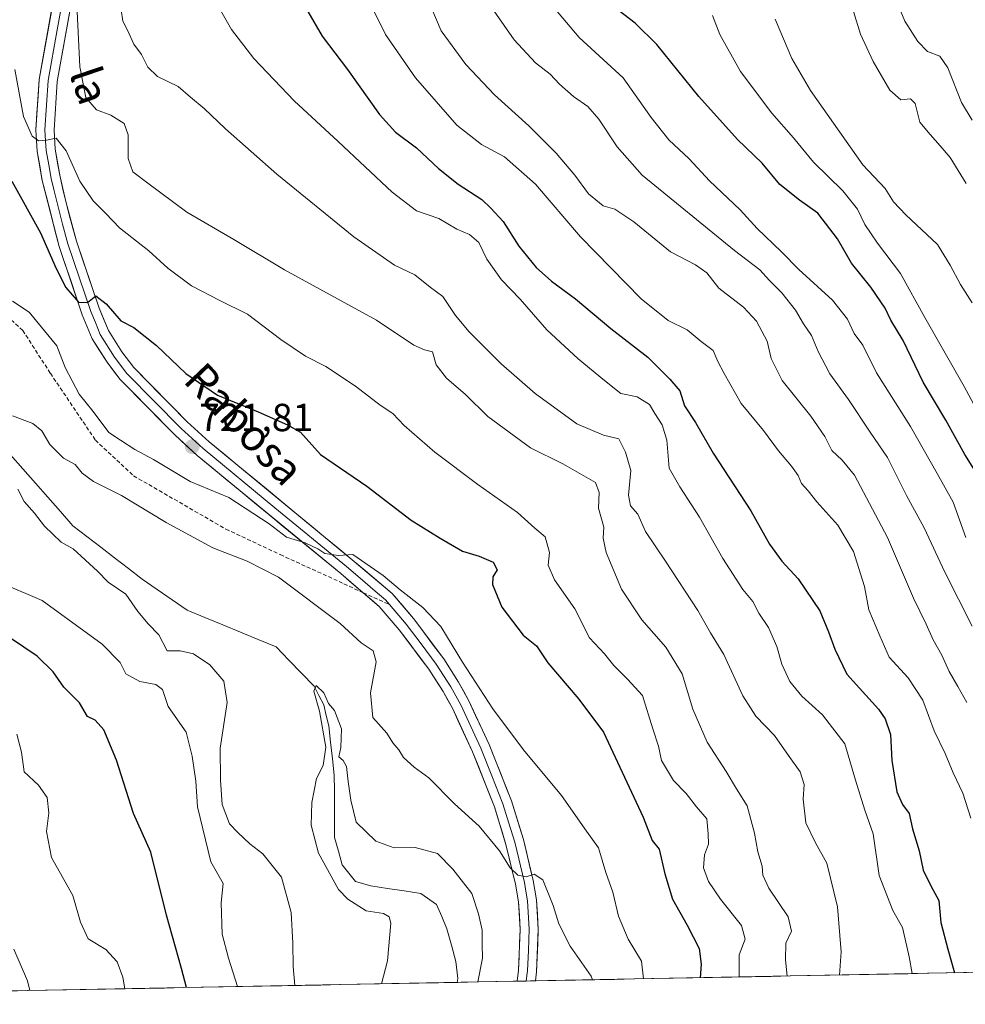
# Model space of a CAD drawing. Units: metres. Extents: x 631502 to 634966, y 4720427 to 4722806.
# Drawn here: x 632009 to 632250, y 4720432 to 4720684 of the extents above; entities that cross this region are included whole.
import ezdxf
from ezdxf.enums import TextEntityAlignment as Align

# ---------------------------------------------------------------- set-up
doc = ezdxf.new("R2010")
doc.units = ezdxf.units.M
doc.header["$MEASUREMENT"] = 0
doc.linetypes.add('TRAZOSX2', pattern=[1.5, 1, -0.5])
for name, color, linetype, lineweight in [('Carátula', 7, 'Continuous', 5), ('Corriente natural lineal', 142, 'Continuous', 13), ('Curva de nivel maestra', 36, 'Continuous', 30), ('Curva de nivel normal', 36, 'Continuous', 0), ('Layer 0', 7, 'Continuous', 0), ('Matorral CxS', 135, 'Continuous', 0), ('Municipio CxS', 142, 'Continuous', 0), ('Punto de cota en terreno', 7, 'Continuous', 0), ('Rótulo de punto de cota en terreno', 19, 'Continuous', 0), ('Senda', 19, 'TRAZOSX2', 0), ('Texto cartográfico', 19, 'Continuous', 0)]:
    doc.layers.add(name, color=color, linetype=linetype, lineweight=lineweight)
doc.styles.add('Arial', font='txt', dxfattribs={"height": 0.2})

# ---------------------------------------------------------------- blocks, each defined once
blk = doc.blocks.new('*U150')
at = {"layer": 'Matorral CxS', "color": 135, "linetype": 'Continuous', "lineweight": 0}
blk.add_polyline3d([(632559.26, 4720446.21, 728.45), (631829.48, 4720432.17, 788.39)], dxfattribs=at)
blk = doc.blocks.new('*U183')
at = {"layer": 'Curva de nivel normal', "color": 36, "linetype": 'Continuous', "lineweight": 0}
for points in [[(632078.98, 4720436.97, 715), (632078.52, 4720441.79, 715), (632078.4, 4720447.82, 715), (632077.97, 4720455.63, 715), (632075.58, 4720464.66, 715), (632070.81, 4720470.55, 715), (632067.5, 4720473.15, 715), (632064.36, 4720476.06, 715), (632062.24, 4720478.22, 715), (632060.4, 4720483.15, 715), (632059.99, 4720489.4, 715), (632059.9, 4720497.59, 715), (632061.68, 4720509.2, 715), (632060.85, 4720514.65, 715), (632057.25, 4720518.8, 715), (632053.07, 4720521.6, 715), (632049.66, 4720522.42, 715), (632046.36, 4720522.41, 715), (632044.22, 4720526.45, 715), (632041.5, 4720529.26, 715), (632038.88, 4720532.4, 715), (632035.82, 4720536.9, 715), (632031.28, 4720539.97, 715), (632028.54, 4720542.71, 715), (632022.34, 4720548.42, 715), (632019.3, 4720550.13, 715), (632015.07, 4720554.23, 715), (632012.49, 4720557.56, 715), (632009.82, 4720560.56, 715), (632008.24, 4720563.69, 715)], [(632006.86, 4720582.39, 715), (632012.05, 4720580.45, 715), (632014.38, 4720578.59, 715), (632016.39, 4720575.08, 715), (632019.88, 4720571.62, 715), (632022.86, 4720569.93, 715), (632024.69, 4720567.76, 715), (632027.54, 4720565.61, 715), (632034.66, 4720562.06, 715), (632046.1, 4720555.18, 715), (632057.98, 4720548.73, 715), (632066.8, 4720545.29, 715), (632074.81, 4720541.21, 715), (632090.5, 4720529.37, 715), (632095.87, 4720524.44, 715), (632098.93, 4720522.44, 715), (632099.67, 4720519.63, 715), (632098.26, 4720511.64, 715), (632098.83, 4720505.38, 715), (632102.42, 4720501.4, 715), (632104, 4720498.95, 715), (632105.47, 4720497.11, 715), (632106.66, 4720495.14, 715), (632109.37, 4720492.73, 715), (632113.13, 4720489.95, 715), (632119.75, 4720483.36, 715), (632126, 4720477.63, 715), (632131.23, 4720471.38, 715), (632133.96, 4720467.04, 715), (632135.88, 4720465.11, 715), (632137.99, 4720464.73, 715), (632140.03, 4720465.36, 715), (632142.25, 4720463.94, 715), (632144.92, 4720457.38, 715), (632146.32, 4720452.74, 715), (632149.26, 4720447.02, 715), (632154.64, 4720439.39, 715), (632154.94, 4720438.43, 715)]]:
    blk.add_polyline3d(points, dxfattribs=at)
blk = doc.blocks.new('*U187')
at = {"layer": 'Curva de nivel normal', "color": 36, "linetype": 'Continuous', "lineweight": 0}
blk.add_polyline3d([(632097.72, 4720688.46, 755), (632102.12, 4720679.73, 755), (632109.73, 4720668.63, 755), (632120.33, 4720656.62, 755), (632126.56, 4720651.64, 755), (632132.44, 4720648.46, 755), (632140.4, 4720641.55, 755), (632151.85, 4720628.12, 755), (632167.4, 4720612.28, 755), (632174.27, 4720606.76, 755), (632179.08, 4720604.32, 755), (632182.66, 4720601.39, 755), (632185.74, 4720599.07, 755), (632186.92, 4720596.23, 755), (632188.58, 4720593.16, 755), (632192.9, 4720585.54, 755), (632198.62, 4720578.62, 755), (632202.38, 4720573.46, 755), (632205.74, 4720569.56, 755), (632207.42, 4720567.12, 755), (632208.3, 4720565.12, 755), (632210.03, 4720563.24, 755), (632212.21, 4720560.41, 755), (632217.58, 4720554.5, 755), (632221.54, 4720547.72, 755), (632224.34, 4720538.79, 755), (632225.5, 4720532.9, 755), (632228.28, 4720526.22, 755), (632230.67, 4720520.81, 755), (632235.56, 4720515.51, 755), (632239.3, 4720509.77, 755), (632242.2, 4720501.95, 755), (632244.95, 4720496.23, 755), (632247.03, 4720491.22, 755), (632249.52, 4720486.11, 755), (632251.54, 4720479.7, 755)], dxfattribs=at)
blk = doc.blocks.new('*U191')
at = {"layer": 'Curva de nivel normal', "color": 36, "linetype": 'Continuous', "lineweight": 0}
blk.add_polyline3d([(632250.33, 4720641.73, 790), (632246.24, 4720648.34, 790), (632243.69, 4720651.32, 790), (632241.13, 4720654.2, 790), (632238.46, 4720657.38, 790), (632237.33, 4720662.11, 790), (632236.09, 4720663.28, 790), (632233.62, 4720663.04, 790), (632230.84, 4720665.56, 790), (632226.55, 4720672.84, 790), (632223.37, 4720679.84, 790), (632221.53, 4720685.63, 790)], dxfattribs=at)
blk = doc.blocks.new('*U193')
at = {"layer": 'Curva de nivel normal', "color": 36, "linetype": 'Continuous', "lineweight": 0}
blk.add_polyline3d([(632232.04, 4720689.57, 795), (632234.66, 4720683.15, 795), (632237.95, 4720677.95, 795), (632240.5, 4720675.42, 795), (632243.57, 4720674.17, 795), (632245.68, 4720671.21, 795), (632249.11, 4720662.34, 795), (632251.82, 4720657.9, 795)], dxfattribs=at)
blk = doc.blocks.new('*U195')
at = {"layer": 'Curva de nivel normal', "color": 36, "linetype": 'Continuous', "lineweight": 0}
blk.add_polyline3d([(632185.6, 4720684.59, 780), (632187.46, 4720679.71, 780), (632192.69, 4720670.27, 780), (632200.68, 4720659.66, 780), (632206.28, 4720653.36, 780), (632211.35, 4720647.1, 780), (632218.85, 4720639.81, 780), (632222.56, 4720635.14, 780), (632224.45, 4720631.26, 780), (632227.67, 4720626.44, 780), (632233.56, 4720618.68, 780), (632239.75, 4720607.46, 780), (632249.82, 4720589.9, 780), (632256.86, 4720576.79, 780)], dxfattribs=at)
blk = doc.blocks.new('*U198')
at = {"layer": 'Curva de nivel normal', "color": 36, "linetype": 'Continuous', "lineweight": 0}
blk.add_polyline3d([(632059, 4720687.52, 745), (632062.76, 4720680.98, 745), (632068.52, 4720673.59, 745), (632078.74, 4720662.8, 745), (632090.04, 4720652.45, 745), (632103.77, 4720639.5, 745), (632110.03, 4720634.76, 745), (632115.7, 4720632.76, 745), (632120.28, 4720630.02, 745), (632123.58, 4720628.66, 745), (632125.89, 4720626.64, 745), (632128, 4720622.41, 745), (632131.7, 4720617.12, 745), (632136.45, 4720612.2, 745), (632143.3, 4720604.38, 745), (632151.24, 4720596.9, 745), (632157.97, 4720591.41, 745), (632162.21, 4720588.12, 745), (632166.37, 4720587.2, 745), (632169.53, 4720585.29, 745), (632170.85, 4720582.95, 745), (632172.75, 4720580.08, 745), (632173.93, 4720576.16, 745), (632174.52, 4720569.06, 745), (632177.26, 4720564.26, 745), (632182.24, 4720556.52, 745), (632188.22, 4720545.98, 745), (632193.34, 4720538.1, 745), (632195.87, 4720534.96, 745), (632197.37, 4720532.04, 745), (632199.9, 4720528.32, 745), (632202.01, 4720523.52, 745), (632203.26, 4720519.03, 745), (632205.34, 4720514.6, 745), (632208.42, 4720510.84, 745), (632213.68, 4720506.09, 745), (632219.33, 4720498.68, 745), (632222.06, 4720489.39, 745), (632224.5, 4720481.77, 745), (632226.61, 4720475.69, 745), (632228.1, 4720465.05, 745), (632231.62, 4720456.1, 745), (632234.07, 4720451.75, 745), (632234.78, 4720448.84, 745), (632235.76, 4720444.26, 745), (632236.52, 4720440, 745)], dxfattribs=at)
blk = doc.blocks.new('*U206')
at = {"layer": 'Curva de nivel normal', "color": 36, "linetype": 'Continuous', "lineweight": 0}
for points in [[(632011.33, 4720435.67, 735), (632010.72, 4720438.17, 735), (632007.22, 4720446.24, 735)], [(632023.36, 4720685.57, 735), (632024.07, 4720671.47, 735), (632025.6, 4720663.62, 735), (632028.28, 4720660.52, 735), (632032.01, 4720659.11, 735), (632035.34, 4720657.02, 735), (632036.41, 4720654.1, 735), (632036.44, 4720648.08, 735), (632037.62, 4720644.68, 735), (632041.44, 4720641.82, 735), (632051.34, 4720634.4, 735), (632063.35, 4720627.42, 735), (632076.29, 4720619.67, 735), (632099.76, 4720606.81, 735), (632109.36, 4720600.42, 735), (632112.08, 4720599.24, 735), (632114.08, 4720598.72, 735), (632115.03, 4720595.38, 735), (632117.7, 4720592.02, 735), (632122.5, 4720587.81, 735), (632128.22, 4720582.22, 735), (632139.07, 4720574.22, 735), (632147.35, 4720570.12, 735), (632152.09, 4720567.39, 735), (632155.74, 4720565.36, 735), (632156.64, 4720562.82, 735), (632156.51, 4720558.78, 735), (632157.79, 4720553.97, 735), (632157.67, 4720551.17, 735), (632158.44, 4720547.5, 735), (632162.37, 4720538.18, 735), (632167.56, 4720530.3, 735), (632173.66, 4720523.34, 735), (632177.86, 4720516.55, 735), (632180.55, 4720507.48, 735), (632184.18, 4720499.08, 735), (632189.06, 4720491.62, 735), (632191.74, 4720487.17, 735), (632194.39, 4720482.81, 735), (632196.31, 4720475.88, 735), (632197.13, 4720471.12, 735), (632198.27, 4720467.45, 735), (632198.38, 4720465.12, 735), (632199.95, 4720461.8, 735), (632204.9, 4720454.51, 735), (632205.75, 4720450.87, 735), (632204.32, 4720447.75, 735), (632204.18, 4720443.53, 735), (632204.6, 4720439.39, 735)]]:
    blk.add_polyline3d(points, dxfattribs=at)
blk = doc.blocks.new('*U210')
at = {"layer": 'Curva de nivel normal', "color": 36, "linetype": 'Continuous', "lineweight": 0}
blk.add_polyline3d([(632201.55, 4720683.63, 785), (632205.83, 4720673.57, 785), (632210.55, 4720665.4, 785), (632223.97, 4720646.49, 785), (632229.66, 4720640.4, 785), (632231.82, 4720637.03, 785), (632234.94, 4720633.73, 785), (632243.03, 4720626.11, 785), (632246.26, 4720620.89, 785), (632248.85, 4720615.93, 785), (632251.83, 4720611.25, 785)], dxfattribs=at)
blk = doc.blocks.new('*U211')
at = {"layer": 'Curva de nivel normal', "color": 36, "linetype": 'Continuous', "lineweight": 0}
blk.add_polyline3d([(632129.84, 4720685.71, 765), (632134.98, 4720678.4, 765), (632140.4, 4720672.48, 765), (632144.17, 4720669.58, 765), (632146.55, 4720667.07, 765), (632150.06, 4720663.93, 765), (632153.71, 4720661.34, 765), (632156.54, 4720658.14, 765), (632161.25, 4720651.09, 765), (632167.62, 4720643.83, 765), (632191.15, 4720624.63, 765), (632197.67, 4720619.69, 765), (632200.11, 4720616.97, 765), (632203.26, 4720613.81, 765), (632206.78, 4720609.4, 765), (632208.82, 4720605.88, 765), (632210.81, 4720602.89, 765), (632212.52, 4720598.78, 765), (632215.5, 4720593.13, 765), (632220.25, 4720586.55, 765), (632225.79, 4720578.22, 765), (632230.26, 4720571.79, 765), (632235.14, 4720562.03, 765), (632239.61, 4720553.82, 765), (632244.86, 4720542.46, 765), (632251.9, 4720528.72, 765)], dxfattribs=at)
blk = doc.blocks.new('*U215')
at = {"layer": 'Curva de nivel normal', "color": 36, "linetype": 'Continuous', "lineweight": 0}
for points in [[(632064.3, 4720436.69, 720), (632062.04, 4720443.98, 720), (632060.39, 4720450.1, 720), (632060.17, 4720458.05, 720), (632060.65, 4720462.98, 720), (632057.49, 4720468.57, 720), (632054.07, 4720482.6, 720), (632053.69, 4720489.13, 720), (632052.73, 4720495.48, 720), (632051.22, 4720501.63, 720), (632046.65, 4720508.18, 720), (632045.19, 4720512.49, 720), (632043.47, 4720513.79, 720), (632039.4, 4720514.59, 720), (632035.79, 4720516.53, 720), (632034.36, 4720519.44, 720), (632029.72, 4720524.14, 720), (632014.45, 4720535.22, 720), (632005.06, 4720539.24, 720)], [(632006.91, 4720611.65, 720), (632011.1, 4720608.84, 720), (632018.16, 4720600.23, 720), (632020.35, 4720594.76, 720), (632023.86, 4720587.96, 720), (632027.44, 4720583.52, 720), (632031.48, 4720578.14, 720), (632034.41, 4720576.16, 720), (632038.14, 4720573.8, 720), (632042.83, 4720571.23, 720), (632052.25, 4720565.65, 720), (632062.12, 4720561.52, 720), (632072.37, 4720554.78, 720), (632076.86, 4720551.44, 720), (632081.59, 4720549.99, 720), (632084.83, 4720548.41, 720), (632086.57, 4720547.21, 720), (632090.09, 4720546.74, 720), (632093.72, 4720547.03, 720), (632101.54, 4720541.62, 720), (632105.88, 4720537.96, 720), (632111.63, 4720533.46, 720), (632116.23, 4720528.61, 720), (632121.72, 4720519.55, 720), (632129.49, 4720507.58, 720), (632137.36, 4720497.12, 720), (632147.05, 4720485.47, 720), (632153.39, 4720476.37, 720), (632156.49, 4720472.1, 720), (632158.34, 4720465.83, 720), (632160.11, 4720460.83, 720), (632161.54, 4720454.64, 720), (632164.08, 4720448.84, 720), (632167.43, 4720443.18, 720), (632167.99, 4720438.68, 720)]]:
    blk.add_polyline3d(points, dxfattribs=at)
blk = doc.blocks.new('*U219')
at = {"layer": 'Curva de nivel normal', "color": 36, "linetype": 'Continuous', "lineweight": 0}
for points in [[(632035.53, 4720436.14, 730), (632035.04, 4720439.12, 730), (632033.58, 4720442.98, 730), (632030.68, 4720446.14, 730), (632026.23, 4720448.91, 730), (632024.2, 4720453.1, 730), (632022.24, 4720459.96, 730), (632016.81, 4720469.65, 730), (632015.59, 4720476.29, 730), (632016.12, 4720481.02, 730), (632015.76, 4720484.97, 730), (632013.52, 4720488.13, 730), (632009.84, 4720491.54, 730), (632009.18, 4720496.54, 730), (632007.96, 4720501.16, 730)], [(632007.48, 4720670.78, 730), (632009.67, 4720658.79, 730), (632011.88, 4720653.78, 730), (632013.5, 4720652.62, 730), (632015.58, 4720652.77, 730), (632017.98, 4720653.23, 730), (632020.53, 4720650.06, 730), (632024.08, 4720642.26, 730), (632027.45, 4720637.3, 730), (632030.69, 4720634.06, 730), (632034.2, 4720630.39, 730), (632041.68, 4720624.48, 730), (632046.55, 4720620.06, 730), (632052.58, 4720615.59, 730), (632059.8, 4720611.86, 730), (632066.87, 4720608.35, 730), (632075.41, 4720601.84, 730), (632081.71, 4720597.62, 730), (632086.83, 4720594.98, 730), (632094.41, 4720589.92, 730), (632100.7, 4720585.11, 730), (632103.94, 4720583.01, 730), (632106.87, 4720579.94, 730), (632114.71, 4720573.12, 730), (632125.63, 4720564.85, 730), (632135.77, 4720557.74, 730), (632140.18, 4720553.74, 730), (632142.82, 4720551.51, 730), (632143.99, 4720547.49, 730), (632143.59, 4720544.28, 730), (632145.27, 4720540.51, 730), (632150.44, 4720533.14, 730), (632154.17, 4720525.75, 730), (632157.96, 4720521.67, 730), (632160.4, 4720518.62, 730), (632163.88, 4720515.15, 730), (632167.74, 4720511.03, 730), (632170.37, 4720502.51, 730), (632171.76, 4720498.03, 730), (632172.52, 4720494.43, 730), (632175.58, 4720489.33, 730), (632178.89, 4720485.98, 730), (632181.53, 4720482.62, 730), (632184.12, 4720479.54, 730), (632184.45, 4720475.73, 730), (632184.52, 4720473.03, 730), (632183.5, 4720470.29, 730), (632183.25, 4720467.05, 730), (632184.54, 4720463.48, 730), (632187.65, 4720459.04, 730), (632193, 4720452.25, 730), (632193.9, 4720448.8, 730), (632192.37, 4720444.83, 730), (632192.39, 4720439.22, 730), (632192.4, 4720439.15, 730)]]:
    blk.add_polyline3d(points, dxfattribs=at)
blk = doc.blocks.new('*U220')
at = {"layer": 'Curva de nivel normal', "color": 36, "linetype": 'Continuous', "lineweight": 0}
blk.add_polyline3d([(632112.51, 4720689.73, 760), (632116.3, 4720680.68, 760), (632122.64, 4720672.05, 760), (632129.91, 4720664.32, 760), (632138.65, 4720656.4, 760), (632145.63, 4720649.4, 760), (632150.4, 4720643.82, 760), (632153.91, 4720639.05, 760), (632157.7, 4720636.02, 760), (632160.63, 4720635.11, 760), (632165.5, 4720631.91, 760), (632174.85, 4720624.27, 760), (632181.21, 4720620.96, 760), (632184.12, 4720618.86, 760), (632187.22, 4720614.97, 760), (632193.48, 4720610.14, 760), (632196.8, 4720606.54, 760), (632199.51, 4720601.47, 760), (632200.51, 4720597.02, 760), (632203.38, 4720591.38, 760), (632210.68, 4720582.28, 760), (632214.21, 4720577.09, 760), (632216.05, 4720573.52, 760), (632218.65, 4720571.09, 760), (632221.8, 4720567.21, 760), (632230.25, 4720551.37, 760), (632236.92, 4720535.81, 760), (632240.08, 4720529.25, 760), (632241.91, 4720525.2, 760), (632244.14, 4720521.28, 760), (632246.03, 4720517.12, 760), (632248.24, 4720513.31, 760), (632250.49, 4720509.18, 760)], dxfattribs=at)
blk = doc.blocks.new('*U221')
at = {"layer": 'Curva de nivel normal', "color": 36, "linetype": 'Continuous', "lineweight": 0}
blk.add_polyline3d([(632144.12, 4720687.73, 770), (632151.55, 4720678.96, 770), (632162.8, 4720668.69, 770), (632169.88, 4720658.56, 770), (632174.41, 4720652.87, 770), (632179.64, 4720648, 770), (632184.82, 4720642.39, 770), (632192.62, 4720634.94, 770), (632196.97, 4720630.18, 770), (632203.16, 4720624.24, 770), (632207.62, 4720619.7, 770), (632216.18, 4720611.9, 770), (632220.02, 4720607.06, 770), (632221.75, 4720603.44, 770), (632223.93, 4720600.42, 770), (632227.41, 4720593.36, 770), (632236.1, 4720579.64, 770), (632242.91, 4720567.67, 770), (632246.98, 4720560.31, 770), (632250.24, 4720551.36, 770)], dxfattribs=at)
blk = doc.blocks.new('*U222')
at = {"layer": 'Curva de nivel normal', "color": 36, "linetype": 'Continuous', "lineweight": 0}
blk.add_polyline3d([(632034.62, 4720686.03, 740), (632035.03, 4720683.14, 740), (632036.26, 4720680.85, 740), (632037.86, 4720677.26, 740), (632039.82, 4720674.66, 740), (632041.45, 4720671.42, 740), (632043.91, 4720669.01, 740), (632049.2, 4720666.48, 740), (632052.34, 4720663.73, 740), (632055.84, 4720660.82, 740), (632061.21, 4720655.65, 740), (632074.35, 4720644.09, 740), (632093.97, 4720628.04, 740), (632104.43, 4720620.84, 740), (632109.61, 4720618.35, 740), (632113.49, 4720615.24, 740), (632116.74, 4720612.82, 740), (632119.95, 4720608.01, 740), (632123.46, 4720603.8, 740), (632131.59, 4720595.65, 740), (632140.31, 4720588.06, 740), (632150.92, 4720580.33, 740), (632157.73, 4720577.48, 740), (632161.62, 4720576.49, 740), (632163.39, 4720573.12, 740), (632164.7, 4720568.44, 740), (632164.16, 4720562.15, 740), (632164.6, 4720559.38, 740), (632166.51, 4720557.27, 740), (632168.49, 4720552.84, 740), (632173.56, 4720545.33, 740), (632181.79, 4720532.68, 740), (632185.07, 4720527.01, 740), (632188.47, 4720521.44, 740), (632193.3, 4720510.9, 740), (632196.64, 4720505.74, 740), (632201.39, 4720500.79, 740), (632205.14, 4720495.46, 740), (632207.95, 4720491.51, 740), (632208.95, 4720488.3, 740), (632208.72, 4720484.5, 740), (632209.44, 4720478.49, 740), (632211.83, 4720473.4, 740), (632214.72, 4720468.18, 740), (632217.46, 4720457.08, 740), (632218.43, 4720445.58, 740), (632218.01, 4720439.65, 740)], dxfattribs=at)
blk = doc.blocks.new('*U233')
at = {"layer": 'Curva de nivel maestra', "color": 36, "linetype": 'Continuous', "lineweight": 30}
for points in [[(632051.28, 4720436.44, 725), (632050, 4720441.34, 725), (632046.15, 4720454.93, 725), (632042.16, 4720470.99, 725), (632037.78, 4720480.86, 725), (632033.4, 4720494.48, 725), (632030.2, 4720502.27, 725), (632028, 4720504.68, 725), (632026.02, 4720505.64, 725), (632023.98, 4720509.09, 725), (632019.97, 4720513.12, 725), (632017.24, 4720517.08, 725), (632013.15, 4720521.04, 725), (632006.39, 4720525.66, 725)], [(632006.7, 4720642.25, 725), (632014.01, 4720629.1, 725), (632017.99, 4720619.96, 725), (632020.5, 4720615.12, 725), (632023.73, 4720611.42, 725), (632026.04, 4720611.31, 725), (632028.12, 4720612.98, 725), (632030.81, 4720611, 725), (632034.56, 4720606.63, 725), (632037.87, 4720604.94, 725), (632043.62, 4720600.36, 725), (632051.12, 4720593.19, 725), (632059.22, 4720587.63, 725), (632069.62, 4720583.43, 725), (632077.11, 4720580.13, 725), (632080.41, 4720578.22, 725), (632085.46, 4720572.53, 725), (632097.36, 4720564.43, 725), (632108.64, 4720555.72, 725), (632116.03, 4720551.14, 725), (632121.72, 4720547.87, 725), (632126.04, 4720546.57, 725), (632129.6, 4720545.06, 725), (632130.64, 4720543.12, 725), (632129.52, 4720541.3, 725), (632129.42, 4720539.31, 725), (632131.81, 4720533.58, 725), (632137.28, 4720526.44, 725), (632140.65, 4720523.67, 725), (632143.52, 4720519.33, 725), (632151.42, 4720510.1, 725), (632157.76, 4720501.61, 725), (632167.84, 4720479.95, 725), (632170.13, 4720473.96, 725), (632171.95, 4720471.79, 725), (632173.37, 4720465.45, 725), (632175.39, 4720459, 725), (632179.14, 4720452.41, 725), (632182.18, 4720446.42, 725), (632182.65, 4720442.45, 725), (632182.42, 4720438.96, 725)]]:
    blk.add_polyline3d(points, dxfattribs=at)
blk = doc.blocks.new('*U241')
at = {"layer": 'Curva de nivel maestra', "color": 36, "linetype": 'Continuous', "lineweight": 30}
blk.add_polyline3d([(632078.62, 4720692.02, 750), (632085.91, 4720679.31, 750), (632092.38, 4720670.79, 750), (632100.58, 4720659.31, 750), (632104.67, 4720654.76, 750), (632110.01, 4720650.82, 750), (632115.62, 4720645.5, 750), (632120.66, 4720641.56, 750), (632126.69, 4720637.64, 750), (632128.99, 4720635.36, 750), (632132.11, 4720631.98, 750), (632136.15, 4720625.72, 750), (632140.52, 4720620.29, 750), (632144.48, 4720616.76, 750), (632150.59, 4720612.28, 750), (632159.6, 4720604.68, 750), (632169.1, 4720597.34, 750), (632174.67, 4720591.78, 750), (632177.26, 4720588.74, 750), (632178.39, 4720584.96, 750), (632181.24, 4720580.72, 750), (632185.7, 4720572.88, 750), (632195.4, 4720558.13, 750), (632200.16, 4720549.63, 750), (632203.23, 4720545.26, 750), (632207.42, 4720540.76, 750), (632213, 4720532.64, 750), (632215.2, 4720527.22, 750), (632216.83, 4720522.8, 750), (632219.83, 4720516.44, 750), (632227.94, 4720507.47, 750), (632229.66, 4720505.04, 750), (632231.01, 4720501.04, 750), (632231.39, 4720494.45, 750), (632232.64, 4720486.45, 750), (632234.11, 4720483.14, 750), (632235.82, 4720480.92, 750), (632236.65, 4720476.97, 750), (632238.33, 4720471.34, 750), (632239.39, 4720466.38, 750), (632241.3, 4720462.42, 750), (632243.33, 4720458.65, 750), (632243.85, 4720453.07, 750), (632245.64, 4720446.27, 750), (632247.36, 4720440.21, 750)], dxfattribs=at)
blk = doc.blocks.new('*U242')
at = {"layer": 'Curva de nivel maestra', "color": 36, "linetype": 'Continuous', "lineweight": 30}
blk.add_polyline3d([(632255.16, 4720564.24, 775), (632250.03, 4720572.54, 775), (632245.1, 4720581.26, 775), (632239.39, 4720590.94, 775), (632234.21, 4720601.65, 775), (632231.06, 4720606.81, 775), (632229.64, 4720609.9, 775), (632226.02, 4720615.21, 775), (632221.02, 4720621.38, 775), (632217.46, 4720627.54, 775), (632212.42, 4720634.16, 775), (632207.78, 4720637.44, 775), (632202.79, 4720641.44, 775), (632198.26, 4720646.89, 775), (632191.98, 4720652.9, 775), (632182.09, 4720663.92, 775), (632171.39, 4720677.17, 775), (632165.84, 4720682.62, 775), (632161.47, 4720685.97, 775)], dxfattribs=at)
blk = doc.blocks.new('5PATER')
at = {"layer": 'Carátula', "linetype": 'Continuous', "lineweight": 5}
h = blk.add_hatch(color=250, dxfattribs=at)
edge = h.paths.add_edge_path()
edge.add_ellipse((0, 0.01), major_axis=(-1.33, -1.34), ratio=0.999422, start_angle=0, end_angle=360)

msp = doc.modelspace()

# ---------------------------------------------------------------- linework, layer by layer
at = {"layer": 'Corriente natural lineal', "color": 142, "linetype": 'Continuous', "lineweight": 13}
msp.add_polyline3d([(632006.34, 4720572.47, 713.97), (632009.53, 4720568.85, 713.96), (632012.73, 4720565.22, 713.87), (632015.92, 4720561.6, 713.9), (632019.12, 4720557.97, 713.57), (632022.31, 4720554.35, 713.08), (632025.85, 4720551.62, 713.09), (632029.39, 4720548.89, 712.67), (632032.93, 4720546.15, 712.61), (632036.47, 4720543.42, 712.02), (632040.01, 4720540.69, 713.19), (632043.83, 4720538.06, 712.59), (632047.64, 4720535.43, 711.83), (632051.46, 4720532.8, 711.4), (632056, 4720530.92, 711.28), (632060.54, 4720529.03, 710.84), (632065.08, 4720527.15, 710.79), (632069.62, 4720525.26, 710.75), (632074.16, 4720523.38, 710.39), (632077.4, 4720520.06, 710.54), (632080.65, 4720516.73, 710.25), (632083.89, 4720513.41, 710.27), (632085.11, 4720511, 710.23), (632086.32, 4720508.58, 709.95), (632086.97, 4720505.93, 709.89), (632087.62, 4720503.28, 709.89), (632088.09, 4720499.08, 709.91), (632088.55, 4720494.87, 709.89), (632089.02, 4720490.67, 709.57), (632089.04, 4720486.7, 709.16), (632089.07, 4720482.73, 708.86), (632089.09, 4720478.75, 708.86), (632089.11, 4720474.78, 708.65), (632090.08, 4720471.3, 708.62), (632091.04, 4720467.81, 708.66), (632092.75, 4720465.67, 708.54), (632094.45, 4720463.52, 708.42), (632098.35, 4720462.44, 708.25), (632102.59, 4720461.77, 708.03), (632106.84, 4720461.1, 707.84), (632111.08, 4720460.43, 707.78), (632115.15, 4720457.67, 707.67), (632116.45, 4720454.58, 707.29), (632117.75, 4720451.48, 707.18), (632118.92, 4720447.28, 707.03), (632120.08, 4720443.07, 706.8), (632120.53, 4720438.74, 706.46), (632120.43, 4720437.77, 706.53)], dxfattribs=at)
at = {"layer": 'Curva de nivel normal', "color": 36, "linetype": 'Continuous', "lineweight": 0}
msp.add_polyline3d([(632101.09, 4720437.4, 710), (632102.6, 4720443.24, 710), (632103.46, 4720452.9, 710), (632103.02, 4720454.47, 710), (632101.61, 4720455.38, 710), (632097.18, 4720456.02, 710), (632092.44, 4720459.02, 710), (632090.06, 4720461.47, 710), (632084.99, 4720470.74, 710), (632083.15, 4720477.89, 710), (632083.31, 4720483.72, 710), (632084.44, 4720489.83, 710), (632086.15, 4720493.1, 710), (632086.82, 4720497.85, 710), (632085.28, 4720507.03, 710), (632083.81, 4720512.08, 710), (632084.38, 4720513.57, 710), (632086.38, 4720511.65, 710), (632087.54, 4720508.96, 710), (632089.06, 4720507.14, 710), (632090.9, 4720502.53, 710), (632090.66, 4720497.69, 710), (632090.14, 4720495.35, 710), (632091.26, 4720494.4, 710), (632092.15, 4720492.84, 710), (632092.55, 4720489.06, 710), (632093.28, 4720484.3, 710), (632094.58, 4720478.66, 710), (632099.6, 4720473.78, 710), (632104.28, 4720472.09, 710), (632109.69, 4720472.2, 710), (632115.4, 4720470.7, 710), (632119.3, 4720466.63, 710), (632124.11, 4720460.48, 710), (632125.83, 4720455.29, 710), (632126.78, 4720451.12, 710), (632126.73, 4720447.45, 710), (632126.82, 4720443.95, 710), (632125.68, 4720437.87, 710)], dxfattribs=at)
at = {"layer": 'Layer 0', "linetype": 'Continuous', "lineweight": 0}
for points in [[(632096.4, 4720537.24), (632090.65, 4720542.13), (632054.03, 4720572.26), (632048.29, 4720577.51), (632034.33, 4720591.69), (632031.01, 4720596.05), (632027.22, 4720602.05), (632024.69, 4720608.2), (632018.76, 4720625.6), (632014.47, 4720642.48), (632013.18, 4720649.88), (632012.84, 4720655.36), (632013.69, 4720668.28), (632018.32, 4720694.09)], [(632020.59, 4720693.69), (632018.3, 4720680.91), (632015.99, 4720668), (632015.16, 4720655.36), (632015.33, 4720652.62), (632015.48, 4720650.15), (632016.12, 4720646.45), (632016.74, 4720642.94), (632017.47, 4720639.79), (632019.62, 4720631.35), (632020.97, 4720626.27), (632026.85, 4720609.02), (632028.02, 4720606.19), (632029.28, 4720603.12), (632032.91, 4720597.37), (632036.08, 4720593.21), (632049.89, 4720579.18), (632055.55, 4720574.01), (632073.86, 4720558.94), (632092.13, 4720543.9), (632095.01, 4720541.46), (632100.08, 4720537.14), (632102.13, 4720535.39), (632103.14, 4720534.21)], [(632022.86, 4720693.28), (632018.28, 4720667.72), (632017.47, 4720655.35), (632017.77, 4720650.42), (632019, 4720643.4), (632020.47, 4720637.1), (632023.18, 4720626.94), (632029.01, 4720609.83), (632031.34, 4720604.18), (632034.81, 4720598.69), (632037.83, 4720594.72), (632051.49, 4720580.84), (632057.06, 4720575.75), (632093.61, 4720545.67), (632103.76, 4720537.03), (632109.21, 4720530.69), (632116.96, 4720520.33), (632120.76, 4720514.41), (632123.37, 4720509.64), (632128.57, 4720498.45), (632134.24, 4720484.14), (632137.31, 4720474.2), (632139.8, 4720463.74), (632140.63, 4720458.83), (632141.1, 4720451.35), (632140.66, 4720440.49), (632140.36, 4720438.15)], [(632135.7, 4720438.06), (632136.05, 4720440.86), (632136.48, 4720451.3), (632136.04, 4720458.3), (632135.27, 4720462.82), (632132.85, 4720472.98), (632129.88, 4720482.61), (632124.33, 4720496.63), (632119.25, 4720507.56), (632116.79, 4720512.05), (632113.16, 4720517.7), (632105.61, 4720527.8), (632100.49, 4720533.75), (632096.4, 4720537.24)], [(632103.14, 4720534.21), (632107.41, 4720529.25), (632111.19, 4720524.2), (632115.06, 4720519.02), (632118.78, 4720513.23), (632121.31, 4720508.6), (632126.45, 4720497.54), (632129.23, 4720490.53), (632132.06, 4720483.38), (632133.6, 4720478.41), (632135.08, 4720473.59), (632137.54, 4720463.28), (632137.92, 4720461.02), (632138.34, 4720458.57), (632138.79, 4720451.33), (632138.57, 4720445.9), (632138.36, 4720440.68), (632138.21, 4720439.51), (632138.03, 4720438.11)], [(632138.03, 4720438.11), (632135.7, 4720438.06)], [(632140.36, 4720438.15), (632138.03, 4720438.11)]]:
    msp.add_lwpolyline(points, dxfattribs=at)
msp.add_polyline3d([(632021.33, 4720684.76, 734.52), (632020.57, 4720680.5, 733.98), (632019.81, 4720676.24, 733.47), (632019.04, 4720671.98, 733.06), (632018.28, 4720667.72, 732.6), (632018.01, 4720663.6, 731.99), (632017.74, 4720659.47, 731.48), (632017.47, 4720655.35, 730.56), (632017.77, 4720650.42, 729.86), (632018.39, 4720646.91, 729.36), (632019, 4720643.4, 728.33), (632019.74, 4720640.25, 727.9), (632020.47, 4720637.1, 727.51), (632021.37, 4720633.71, 727.12), (632022.28, 4720630.33, 727.01), (632023.18, 4720626.94, 726.64), (632024.64, 4720622.66, 726.03), (632026.1, 4720618.39, 725.41), (632027.55, 4720614.11, 725.22), (632029.01, 4720609.83, 724.79), (632030.18, 4720607.01, 724.4), (632031.34, 4720604.18, 724.06), (632033.08, 4720601.44, 724.01), (632034.81, 4720598.69, 723.66), (632037.83, 4720594.72, 723.42), (632041.25, 4720591.25, 723.05), (632044.66, 4720587.78, 722.7), (632048.08, 4720584.31, 722.47), (632051.49, 4720580.84, 722.08), (632054.28, 4720578.3, 721.81), (632057.06, 4720575.75, 721.7), (632060.72, 4720572.74, 721.32), (632064.37, 4720569.73, 721.33), (632068.03, 4720566.73, 721.07), (632071.68, 4720563.72, 720.75), (632075.34, 4720560.71, 720.71), (632078.99, 4720557.7, 720.39), (632082.65, 4720554.69, 720.33), (632086.3, 4720551.69, 720.07), (632089.96, 4720548.68, 719.93), (632093.61, 4720545.67, 719.97), (632096.99, 4720542.79, 719.75), (632100.38, 4720539.91, 719.79), (632103.76, 4720537.03, 719.65), (632106.49, 4720533.86, 719.52), (632109.21, 4720530.69, 719.37), (632111.79, 4720527.24, 719.35), (632114.38, 4720523.78, 719.19), (632116.96, 4720520.33, 719.19), (632118.86, 4720517.37, 718.98), (632120.76, 4720514.41, 718.74), (632122.07, 4720512.03, 718.7), (632123.37, 4720509.64, 718.58), (632125.1, 4720505.91, 718.2), (632126.84, 4720502.18, 718.07), (632128.57, 4720498.45, 717.74), (632129.99, 4720494.87, 717.45), (632131.41, 4720491.3, 717.23), (632132.82, 4720487.72, 717.08), (632134.24, 4720484.14, 716.62), (632135.26, 4720480.83, 716.25), (632136.29, 4720477.51, 715.98), (632137.31, 4720474.2, 715.9), (632138.14, 4720470.71, 715.56), (632138.97, 4720467.23, 715.09), (632139.8, 4720463.74, 714.63), (632140.63, 4720458.83, 714.07), (632140.87, 4720455.09, 713.68), (632141.1, 4720451.35, 713.27), (632140.95, 4720447.73, 712.85), (632140.81, 4720444.11, 712.32), (632140.66, 4720440.49, 711.88), (632140.36, 4720438.15, 711.6), (632135.7, 4720438.06, 711.64), (632136.05, 4720440.86, 712.01), (632136.19, 4720444.34, 712.46), (632136.34, 4720447.82, 712.86), (632136.48, 4720451.3, 713.38), (632136.26, 4720454.8, 713.77), (632136.04, 4720458.3, 714.08), (632135.27, 4720462.82, 714.39), (632134.46, 4720466.21, 714.57), (632133.66, 4720469.59, 714.86), (632132.85, 4720472.98, 715.4), (632131.86, 4720476.19, 715.81), (632130.87, 4720479.4, 716.1), (632129.88, 4720482.61, 716.24), (632128.49, 4720486.12, 716.39), (632127.11, 4720489.62, 716.72), (632125.72, 4720493.13, 717.1), (632124.33, 4720496.63, 717.07), (632122.64, 4720500.27, 717.25), (632120.94, 4720503.92, 717.85), (632119.25, 4720507.56, 717.9), (632118.02, 4720509.81, 718.04), (632116.79, 4720512.05, 718.41), (632114.98, 4720514.88, 718.5), (632113.16, 4720517.7, 718.46), (632110.64, 4720521.07, 718.52), (632108.13, 4720524.43, 718.31), (632105.61, 4720527.8, 718.75), (632103.05, 4720530.78, 718.89), (632100.49, 4720533.75, 719.2), (632098.45, 4720535.5, 719.08), (632096.4, 4720537.24, 719.21), (632093.53, 4720539.69, 719.17), (632090.65, 4720542.13, 719.26), (632086.99, 4720545.14, 719.02), (632083.33, 4720548.16, 719.48), (632079.66, 4720551.17, 719.65), (632076, 4720554.18, 720.23), (632072.34, 4720557.2, 720.31), (632068.68, 4720560.21, 720.34), (632065.02, 4720563.22, 720.59), (632061.35, 4720566.23, 720.7), (632057.69, 4720569.25, 721.12), (632054.03, 4720572.26, 721.31), (632051.16, 4720574.89, 721.51), (632048.29, 4720577.51, 721.93), (632044.8, 4720581.06, 722.31), (632041.31, 4720584.6, 722.75), (632037.82, 4720588.15, 722.93), (632034.33, 4720591.69, 723.07), (632032.67, 4720593.87, 723.23), (632031.01, 4720596.05, 723.42), (632029.12, 4720599.05, 723.69), (632027.22, 4720602.05, 724.03), (632025.96, 4720605.13, 724.26), (632024.69, 4720608.2, 723.93), (632023.21, 4720612.55, 724.64), (632021.73, 4720616.9, 725.48), (632020.24, 4720621.25, 725.51), (632018.76, 4720625.6, 725.67), (632017.69, 4720629.82, 726.3), (632016.62, 4720634.04, 727.37), (632015.54, 4720638.26, 727.76), (632014.47, 4720642.48, 728.27), (632013.83, 4720646.18, 728.79), (632013.18, 4720649.88, 729.32), (632013.01, 4720652.62, 729.67), (632012.84, 4720655.36, 730.11), (632013.12, 4720659.67, 730.83), (632013.41, 4720663.97, 731.43), (632013.69, 4720668.28, 732.05), (632014.46, 4720672.58, 732.63), (632015.23, 4720676.88, 733.3), (632016.01, 4720681.19, 733.86), (632016.78, 4720685.49, 734.53)], dxfattribs=at)
at = {"layer": 'Matorral CxS', "color": 135, "linetype": 'Continuous', "lineweight": 0}
msp.add_polyline3d([(632559.26, 4720446.21, 728.45), (631829.48, 4720432.17, 788.39)], dxfattribs=at)
at = {"layer": 'Municipio CxS', "color": 142, "linetype": 'Continuous', "lineweight": 0}
msp.add_polyline3d([(632250.47, 4720440.27, 750.86), (632245.48, 4720440.18, 748.93), (632240.48, 4720440.08, 746.61), (632235.48, 4720439.98, 744.62), (632230.49, 4720439.89, 743.1), (632225.49, 4720439.79, 741.78), (632220.5, 4720439.7, 740.54), (632215.5, 4720439.6, 738.82), (632210.51, 4720439.5, 736.77), (632205.51, 4720439.41, 734.97), (632200.52, 4720439.31, 733.44), (632195.52, 4720439.21, 731.08), (632190.52, 4720439.12, 729.01), (632185.53, 4720439.02, 726.57), (632180.53, 4720438.93, 724.15), (632175.54, 4720438.83, 722.21), (632170.54, 4720438.73, 720.55), (632165.55, 4720438.64, 718.78), (632160.55, 4720438.54, 716.49), (632155.55, 4720438.45, 715.01), (632150.56, 4720438.35, 713.72), (632145.56, 4720438.25, 712.93), (632140.57, 4720438.16, 711.59), (632135.57, 4720438.06, 711.63), (632130.58, 4720437.96, 711.14), (632125.58, 4720437.87, 709.35), (632120.59, 4720437.77, 706.53), (632115.59, 4720437.68, 706.62), (632110.59, 4720437.58, 707.76), (632105.6, 4720437.48, 709.18), (632100.6, 4720437.39, 710.05), (632095.61, 4720437.29, 710.78), (632090.61, 4720437.2, 711.52), (632085.62, 4720437.1, 712.92), (632080.62, 4720437, 714.12), (632075.63, 4720436.91, 716.37), (632070.63, 4720436.81, 717.29), (632065.63, 4720436.72, 718.84), (632060.64, 4720436.62, 721.45), (632055.64, 4720436.52, 723.22), (632050.65, 4720436.43, 724.97), (632045.65, 4720436.33, 726.89), (632040.66, 4720436.23, 728.45), (632035.66, 4720436.14, 729.83), (632030.66, 4720436.04, 730.53), (632025.67, 4720435.95, 731), (632020.67, 4720435.85, 732.48), (632015.68, 4720435.75, 733.86), (632010.68, 4720435.66, 735.09), (632005.69, 4720435.56, 736.23)], dxfattribs=at)
at = {"layer": 'Senda', "color": 19, "linetype": 'TRAZOSX2', "lineweight": 0}
for points in [[(632003.27, 4720609.99), (632009.48, 4720604.2), (632016.54, 4720593.26), (632028.02, 4720576.2), (632037.78, 4720567.08), (632061.34, 4720553.47), (632075.22, 4720546.96), (632091.49, 4720539.54), (632096.4, 4720537.24)], [(632096.4, 4720537.24), (632103.14, 4720534.21)]]:
    msp.add_lwpolyline(points, dxfattribs=at)

# ---------------------------------------------------------------- block references
at = {"layer": 'Curva de nivel maestra', "color": 36, "linetype": 'Continuous', "lineweight": 30}
for name in ['*U233', '*U241', '*U242']:
    msp.add_blockref(name, (0, 0), dxfattribs=at)
at = {"layer": 'Curva de nivel normal', "color": 36, "linetype": 'Continuous', "lineweight": 0}
for name in ['*U206', '*U219', '*U215', '*U183', '*U222', '*U220', '*U198', '*U191', '*U210', '*U195', '*U221', '*U193', '*U211', '*U187']:
    msp.add_blockref(name, (0, 0), dxfattribs=at)
at = {"layer": 'Matorral CxS', "color": 135, "linetype": 'Continuous', "lineweight": 0}
msp.add_blockref('*U150', (0, 0), dxfattribs=at)
at = {"layer": 'Punto de cota en terreno', "linetype": 'Continuous', "lineweight": 0}
msp.add_blockref('5PATER', (632052.74, 4720574.53, 721.81), dxfattribs=at)

# ---------------------------------------------------------------- texts
at = {"layer": 'Rótulo de punto de cota en terreno', "color": 19, "linetype": 'Continuous', "lineweight": 0, "style": 'Arial'}
msp.add_text('721,81', height=7, dxfattribs=at).set_placement((632054.5, 4720576.29), align=Align.BOTTOM_LEFT)
at = {"layer": 'Texto cartográfico', "color": 19, "linetype": 'Continuous', "lineweight": 0, "style": 'Arial'}
for s, rotation, p in [('la', -71.228, (632026.58, 4720666.77)), ('Rabosa', -46.3857, (632066.06, 4720580.31))]:
    msp.add_text(s, height=8, rotation=rotation, dxfattribs=at).set_placement(p, align=Align.MIDDLE_CENTER)

doc.saveas('drawing.dxf')
